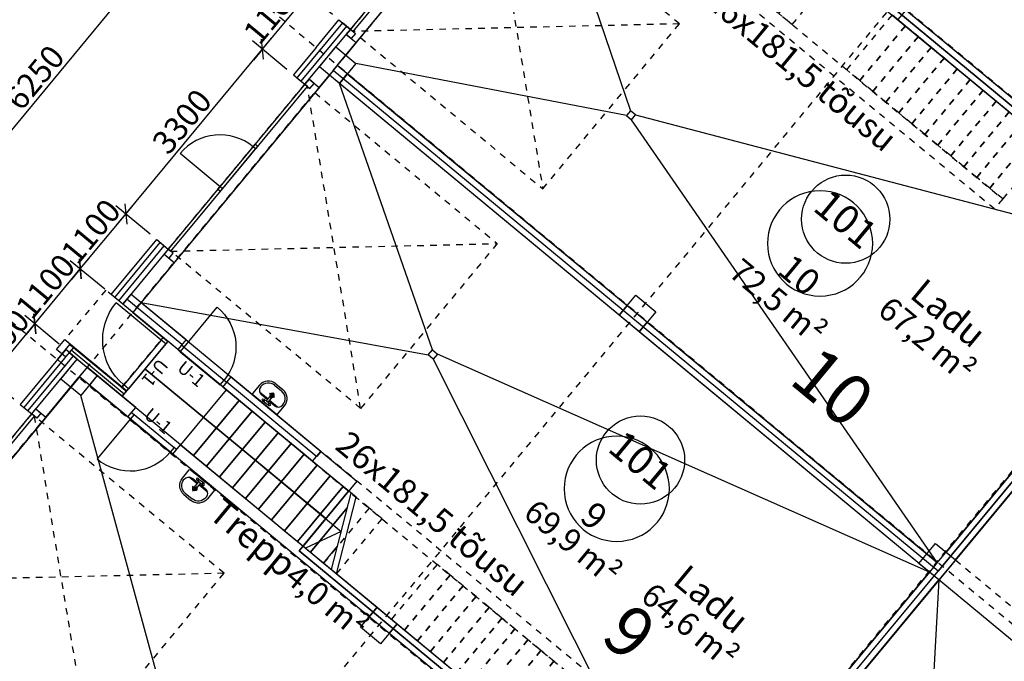
# Model space of a CAD drawing. Units: metres. Extents: x 546742 to 548485, y 6584090 to 6584955.
# Drawn here: x 547025 to 547041, y 6584351 to 6584361 of the extents above; entities that cross this region are included whole.
import ezdxf
from ezdxf.enums import TextEntityAlignment as Align

# ---------------------------------------------------------------- set-up
doc = ezdxf.new("R2010")
doc.units = ezdxf.units.M
for name, pattern in [('CENTER', [2, 1.25, -0.25, 0.25, -0.25]), ('DASHED', [0.75, 0.5, -0.25]), ('HIDDEN', [9.525, 6.35, -3.175])]:
    doc.linetypes.add(name, pattern=pattern)
for name, color, linetype in [('01_POST', 121, 'Continuous'), ('01_SEIN_PEENEM', 123, 'Continuous'), ('02_PLEKK', 181, 'Continuous'), ('04_ABIJOON-JÄME', 6, 'Continuous'), ('04_ABIJOON-KRIIPS', 213, 'HIDDEN'), ('05_SOOJUSTUS', 251, 'Continuous'), ('06_TELG', 251, 'CENTER'), ('07_TREPP', 251, 'Continuous'), ('08_mõõt', 105, 'Continuous'), ('09_tekst', 7, 'Continuous'), ('09_TEKST-PEEN', 7, 'Continuous'), ('09_TEKST_U-A', 161, 'Continuous'), ('12_VAADE-PEEN', 213, 'Continuous'), ('14_UKS', 251, 'Continuous'), ('14_uks-kriips', 155, 'HIDDEN'), ('15_SANTEHNIKA', 2, 'Continuous'), ('15_TRAPID', 252, 'Continuous'), ('17_NR', 5, 'Demolish Line1'), ('22_RUUM-Bruto TEKST', 5, 'Continuous')]:
    doc.layers.add(name, color=color, linetype=linetype)
doc.layers.add('22_RUUM-Bruto', color=83, linetype='Continuous', plot=False)
doc.layers.add('22_RUUM-PINDALA', color=253, linetype='Continuous', plot=False)
doc.styles.get("Standard").update_dxf_attribs({"font": 'txt.shx'})
doc.styles.add('STIIL-arial', font='arial.ttf')
doc.linetypes.add('BATTING', pattern='A,0.00254,-2.54,[134,ltypeshp.shx,S=2.54,R=0,X=-2.54,Y=0],-5.08,[134,ltypeshp.shx,S=2.54,R=180,X=2.54,Y=0],-2.54', length=10.16254)
doc.linetypes.add('Demolish Line1', pattern='A,40,-16,["X",Standard,S=8,R=0,X=-8,Y=-4],-5.6', length=61.6)
doc.linetypes.add('ZIGZAG', pattern='A,0.0001,-0.2,[131,ltypeshp.shx,S=0.2,R=0,X=-0.2,Y=0],-0.4,[131,ltypeshp.shx,S=0.2,R=180,X=0.2,Y=0],-0.2', length=0.8001)
doc.dimstyles.new('MÕÕT', dxfattribs={"dimscale": 0.5, "dimtxt": 2.3, "dimasz": 1.8, "dimexe": 1.2, "dimexo": 1.2, "dimgap": 0.3, "dimtad": 3, "dimzin": 12, "dimdsep": 46, "dimtxsty": 'STIIL-arial', "dimblk1": 'OBLIQUE', "dimblk2": 'OBLIQUE', "dimsah": 1, "dimcen": 1.2, "dimdle": 1.7, "dimadec": 0, "dimazin": 0, "dimtfac": 1, "dimtix": 1, "dimtmove": 0, "dimatfit": 3, "dimldrblk": 'OBLIQUE', "dimfxl": 1, "dimtolj": 1, "dimtzin": 12, "dimarcsym": 0})

# ---------------------------------------------------------------- blocks, each defined once
blk = doc.blocks.new('_OBLIQUE')
at = {"color": 0, "linetype": 'ByBlock'}
blk.add_line((-0.5, -0.5), (0.5, 0.5), dxfattribs=at)
blk = doc.blocks.new('*D511')
at = {"layer": '08_mõõt', "color": 0, "lineweight": -2, "transparency": 16777216}
for p, q in [((1222332, -393809), (1222332, -387119)), ((1221195, -387339), (1222532, -387339)), ((1221195, -393589), (1222532, -393589))]:
    blk.add_line(p, q, dxfattribs=at)
at = {"layer": 'DEFPOINTS', "color": 0, "transparency": 16777216}
for p in [(1220995, -387339), (1222332, -387339), (1220995, -393589)]:
    blk.add_point(p, dxfattribs=at)
at = {"layer": '08_mõõt', "color": 0, "lineweight": -2, "transparency": 16777216, "xscale": 220, "yscale": 220, "zscale": 220}
for p, rotation in [((1222332, -387339), 90), ((1222332, -393589), 270)]:
    blk.add_blockref('_OBLIQUE', p, dxfattribs=dict(at, rotation=rotation))
at = {"layer": '08_mõõt', "color": 0, "transparency": 16777216, "insert": (1222089, -390464), "char_height": 360, "attachment_point": 5, "rotation": 90, "style": 'STIIL-arial'}
blk.add_mtext('\\A1;6250', dxfattribs=at)
blk = doc.blocks.new('A$C020E50EC')
at = {"color": 0}
blk.add_lwpolyline([(-200, 200), (200, 200), (200, -200), (-200, -200)], close=True, dxfattribs=at)
blk = doc.blocks.new('A$C6B6237B8')
at = {"linetype": 'HIDDEN'}
blk.add_line((100, 1760), (100, 1500), dxfattribs=at)
for points in [[(-1000, 5980), (-1000, 6240), (100, 6240), (100, 5980)], [(-1000, 5720), (-1000, 5980), (100, 5980), (100, 5720)], [(-1000, 5460), (-1000, 5720), (100, 5720), (100, 5460)], [(-1000, 5200), (-1000, 5460), (100, 5460), (100, 5200)], [(-1000, 4940), (-1000, 5200), (100, 5200), (100, 4940)], [(-1000, 4680), (-1000, 4940), (100, 4940), (100, 4680)], [(-1000, 4420), (-1000, 4680), (100, 4680), (100, 4420)], [(-1000, 4160), (-1000, 4420), (100, 4420), (100, 4160)], [(-1000, 3900), (-1000, 4160), (100, 4160), (100, 3900)], [(-1000, 3640), (-1000, 3900), (100, 3900), (100, 3640)], [(-1000, 3380), (-1000, 3640), (100, 3640), (100, 3380)], [(-1000, 3120), (-1000, 3380), (100, 3380), (100, 3120)], [(-1000, 1760), (-1000, 2020), (100, 2020), (100, 1760)]]:
    blk.add_lwpolyline(points, close=True, dxfattribs=at)
for points in [[(-1000, 3120), (-1000, 3380)], [(-112, 1500), (-1000, 1500), (-1000, 1760)], [(-112, 1500), (-1000, 1500), (-1000, 1760), (-662, 1760)], [(-450, -1100), (-450, 1660), (-1000, 1400)], [(100, 1500), (100, 1240), (-1000, 1240), (-1000, 1500), (-112, 1500)]]:
    blk.add_lwpolyline(points)
for points in [[(-1000, 980), (-1000, 1240), (100, 1240), (100, 980)], [(-1000, 720), (-1000, 980), (100, 980), (100, 720)], [(-1000, 460), (-1000, 720), (100, 720), (100, 460)], [(-1000, 200), (-1000, 460), (100, 460), (100, 200)], [(-1000, -60), (-1000, 200), (100, 200), (100, -60)], [(-1000, -320), (-1000, -60), (100, -60), (100, -320)], [(-1000, -580), (-1000, -320), (100, -320), (100, -580)], [(-1000, -840), (-1000, -580), (100, -580), (100, -840)], [(-1000, -1100), (-1000, -840), (100, -840), (100, -1100)]]:
    blk.add_lwpolyline(points, close=True)
at = {"layer": '01_SEIN_PEENEM'}
for p, q in [((-1000, 2020), (100, 1500)), ((-1000, 1920), (100, 1400))]:
    blk.add_line(p, q, dxfattribs=at)
at = {"layer": '04_ABIJOON-JÄME'}
blk.add_lwpolyline([(-1090, -3330), (-1090, -3510), (-890, -3510), (-890, -2270)], dxfattribs=at)
at = {"layer": '04_ABIJOON-KRIIPS'}
blk.add_lwpolyline([(-890, -3510), (-890, -2362), (100, -2362), (100, -3510)], close=True, dxfattribs=at)
blk = doc.blocks.new('*U363')
for p, q in [((50, 92), (50, 992)), ((50, 92), (950, 92)), ((50, 0), (950, 0))]:
    blk.add_line(p, q)
for points in [[(0, 0), (50, 0), (50, 92), (0, 92)], [(1000, 0), (950, 0), (950, 92), (1000, 92)]]:
    blk.add_lwpolyline(points, close=True)
blk.add_arc((50, 92), 900, 0, 90)
at = {"style": 'STIIL-arial', "flags": 1}
for tag, p in [('AVA_MÕÕT', (-19, -549)), ('PIIDA_MÕÕT', (-19, -836)), ('NIMETUS', (-10, -1120))]:
    blk.add_attdef(tag, p, '', height=150, dxfattribs=at)
at = {"layer": '09_TEKST_U-A', "style": 'STIIL-arial', "flags": 8}
blk.add_attdef('TÄHIS', text='', height=200, dxfattribs=at).set_placement((500, -157), align=Align.MIDDLE_CENTER)
blk = doc.blocks.new('*U364')
for p, q in [((50, 92), (850, 92)), ((50, 0), (50, -800)), ((50, 0), (850, 0))]:
    blk.add_line(p, q)
for points in [[(0, 92), (50, 92), (50, 0), (0, 0)], [(900, 92), (850, 92), (850, 0), (900, 0)]]:
    blk.add_lwpolyline(points, close=True)
blk.add_arc((50, 0), 800, 270, 0)
at = {"style": 'STIIL-arial', "flags": 1}
for tag, p in [('AVA_MÕÕT', (-19, -549)), ('PIIDA_MÕÕT', (-19, -836)), ('NIMETUS', (-10, -1120))]:
    blk.add_attdef(tag, p, '', height=150, dxfattribs=at)
at = {"layer": '09_TEKST_U-A', "style": 'STIIL-arial', "flags": 8}
blk.add_attdef('TÄHIS', text='', height=200, dxfattribs=at).set_placement((400, 252), align=Align.MIDDLE_CENTER)
blk = doc.blocks.new('*U410')
for p, q in [((-50, 92), (-850, 92)), ((-50, 42), (-850, 42)), ((-50, 42), (-50, -758))]:
    blk.add_line(p, q)
for points in [[(-900, 92), (-850, 92), (-850, 42), (-900, 42)], [(0, 92), (-50, 92), (-50, 42), (0, 42)]]:
    blk.add_lwpolyline(points, close=True)
blk.add_arc((-50, 42), 800, 180, 270)
at = {"style": 'STIIL-arial', "flags": 1}
for tag, p in [('AVA_MÕÕT', (-1019, -549)), ('PIIDA_MÕÕT', (-1019, -836)), ('NIMETUS', (-1010, -1120))]:
    blk.add_attdef(tag, p, '', height=150, dxfattribs=at)
at = {"layer": '09_TEKST_U-A', "style": 'STIIL-arial', "flags": 8}
blk.add_attdef('TÄHIS', text='', height=200, dxfattribs=at).set_placement((-371, 252), align=Align.MIDDLE_CENTER)
blk = doc.blocks.new('*U234')
at = {"layer": '14_UKS', "linetype": 'HIDDEN'}
for points in [[(100, 2000), (0, 2000), (0, 2100), (100, 2100)], [(100, -1400), (0, -1400), (0, -1300), (100, -1300)]]:
    blk.add_lwpolyline(points, close=True, dxfattribs=at)
at = {"layer": '14_UKS'}
blk.add_lwpolyline([(0, 2000), (50, 2000), (50, -1300), (0, -1300)], close=True, dxfattribs=at)
at = {"layer": '14_uks-kriips'}
blk.add_lwpolyline([(0, -1300), (3850, -1300), (3850, 2000), (0, 2000)], close=True, dxfattribs=at)
blk.add_lwpolyline([(50, 2000), (3850, -1300), (3850, 2000), (50, -1300)], dxfattribs=at)
at = {"layer": '14_UKS', "color": 7, "xscale": -1, "rotation": 270}
blk.add_blockref('*U410', (-42, 800), dxfattribs=at)
blk = doc.blocks.new('*U369')
at = {"linetype": 'ByBlock', "style": 'STIIL-arial', "flags": 1}
blk.add_attdef('KORRUS', text='', height=2, dxfattribs=at).set_placement((-5.424, -1.1), align=Align.CENTER)
at = {"linetype": 'ByBlock', "style": 'STIIL-arial', "flags": 4}
for tag, height, p in [('RUUM', 2, (0, -5.458)), ('PIND', 1.8, (-7.472, -5.593))]:
    blk.add_attdef(tag, text='', height=height, dxfattribs=at).set_placement(p, align=Align.MIDDLE_CENTER)
blk = doc.blocks.new('*U236')
for p, q in [((-235, 0), (235, 0)), ((-188, 0), (188, 0)), ((-250, -15), (-250, -180)), ((-179.7, -100), (-18, -100)), ((-130, -85), (-18, -85)), ((-62.4, -30), (0, -30)), ((-62.4, -61.2), (0, -61.2)), ((-18, -183.6), (-18, -61.2)), ((62.4, -30), (0, -30)), ((62.4, -61.2), (0, -61.2)), ((0, -136.8), (0, -236.4)), ((18, -183.6), (18, -61.2)), ((18, -85), (130, -85)), ((18, -100), (179.7, -100)), ((250, -180), (250, -15)), ((-220, -180), (-220, -175)), ((-46.8, -183.6), (49.2, -183.6)), ((220, -175), (220, -180)), ((70, -330), (-70, -330)), ((70, -360), (-70, -360))]:
    blk.add_line(p, q)
for centre, radius in [((-62.4, -45.6), 15.6), ((62.4, -45.6), 15.6), ((0, -183.6), 18)]:
    blk.add_circle(centre, radius)
for centre, radius, start, end in [((-235, -15), 15, 90, 180), ((235, -15), 15, 0, 90), ((-130, -175), 90, 90, 180), ((-50.4, -45.6), 15.6, 270, 90), ((50.4, -45.6), 15.6, 90, 270), ((130, -175), 90, 0, 90), ((-70, -180), 180, 180, 270), ((-70, -180), 150, 180, 270), ((0, -183.6), 32.4, 123.74899, 56.25101), ((0, -183.6), 28.8, 128.68219, 51.31781), ((70, -180), 150, 270, 0), ((70, -180), 180, 270, 0)]:
    blk.add_arc(centre, radius, start, end)
blk = doc.blocks.new('*D494')
at = {"layer": '08_mõõt', "color": 0, "lineweight": -2, "transparency": 16777216}
for p, q in [((1224513, -398009), (1224513, -394269)), ((1225002, -394489), (1224313, -394489)), ((1225002, -397789), (1224313, -397789))]:
    blk.add_line(p, q, dxfattribs=at)
at = {"layer": 'DEFPOINTS', "color": 0, "transparency": 16777216}
for p in [(1224513, -394489), (1225202, -394489), (1225202, -397789)]:
    blk.add_point(p, dxfattribs=at)
at = {"layer": '08_mõõt', "color": 0, "lineweight": -2, "transparency": 16777216, "xscale": 220, "yscale": 220, "zscale": 220}
for p, rotation in [((1224513, -394489), 90), ((1224513, -397789), 270)]:
    blk.add_blockref('_OBLIQUE', p, dxfattribs=dict(at, rotation=rotation))
at = {"layer": '08_mõõt', "color": 0, "transparency": 16777216, "insert": (1224269, -396139), "char_height": 360, "attachment_point": 5, "rotation": 90, "style": 'STIIL-arial'}
blk.add_mtext('\\A1;3300', dxfattribs=at)
blk = doc.blocks.new('*D495')
at = {"layer": '08_mõõt', "color": 0, "lineweight": -2, "transparency": 16777216}
for p, q in [((1224513, -393389), (1224513, -393169)), ((1225002, -393389), (1224313, -393389)), ((1224513, -394489), (1224513, -393389)), ((1225002, -394489), (1224313, -394489)), ((1224513, -394489), (1224513, -394709))]:
    blk.add_line(p, q, dxfattribs=at)
at = {"layer": 'DEFPOINTS', "color": 0, "transparency": 16777216}
for p in [(1224513, -393389), (1225202, -393389), (1225202, -394489)]:
    blk.add_point(p, dxfattribs=at)
at = {"layer": '08_mõõt', "color": 0, "lineweight": -2, "transparency": 16777216, "xscale": 220, "yscale": 220, "zscale": 220}
for p, rotation in [((1224513, -393389), 270), ((1224513, -394489), 90)]:
    blk.add_blockref('_OBLIQUE', p, dxfattribs=dict(at, rotation=rotation))
at = {"layer": '08_mõõt', "color": 0, "transparency": 16777216, "insert": (1224269, -393939), "char_height": 360, "attachment_point": 5, "rotation": 90, "style": 'STIIL-arial'}
blk.add_mtext('\\A1;1100', dxfattribs=at)
blk = doc.blocks.new('*D496')
at = {"layer": '08_mõõt', "color": 0, "lineweight": -2, "transparency": 16777216}
for p, q in [((1224513, -392289), (1224513, -392069)), ((1225002, -392289), (1224313, -392289)), ((1224513, -393389), (1224513, -392289)), ((1225002, -393389), (1224313, -393389)), ((1224513, -393389), (1224513, -393609))]:
    blk.add_line(p, q, dxfattribs=at)
at = {"layer": 'DEFPOINTS', "color": 0, "transparency": 16777216}
for p in [(1224513, -392289), (1225202, -392289), (1225202, -393389)]:
    blk.add_point(p, dxfattribs=at)
at = {"layer": '08_mõõt', "color": 0, "lineweight": -2, "transparency": 16777216, "xscale": 220, "yscale": 220, "zscale": 220}
for p, rotation in [((1224513, -392289), 270), ((1224513, -393389), 90)]:
    blk.add_blockref('_OBLIQUE', p, dxfattribs=dict(at, rotation=rotation))
at = {"layer": '08_mõõt', "color": 0, "transparency": 16777216, "insert": (1224269, -392839), "char_height": 360, "attachment_point": 5, "rotation": 90, "style": 'STIIL-arial'}
blk.add_mtext('\\A1;1100', dxfattribs=at)
blk = doc.blocks.new('*D497')
at = {"layer": '08_mõõt', "color": 0, "lineweight": -2, "transparency": 16777216}
for p, q in [((1224513, -386789), (1224513, -386569)), ((1225002, -386789), (1224313, -386789)), ((1224513, -387889), (1224513, -386789)), ((1225002, -387889), (1224313, -387889)), ((1224513, -387889), (1224513, -388109))]:
    blk.add_line(p, q, dxfattribs=at)
at = {"layer": 'DEFPOINTS', "color": 0, "transparency": 16777216}
for p in [(1224513, -386789), (1225202, -386789), (1225202, -387889)]:
    blk.add_point(p, dxfattribs=at)
at = {"layer": '08_mõõt', "color": 0, "lineweight": -2, "transparency": 16777216, "xscale": 220, "yscale": 220, "zscale": 220}
for p, rotation in [((1224513, -386789), 270), ((1224513, -387889), 90)]:
    blk.add_blockref('_OBLIQUE', p, dxfattribs=dict(at, rotation=rotation))
at = {"layer": '08_mõõt', "color": 0, "transparency": 16777216, "insert": (1224269, -387339), "char_height": 360, "attachment_point": 5, "rotation": 90, "style": 'STIIL-arial'}
blk.add_mtext('\\A1;1100', dxfattribs=at)
blk = doc.blocks.new('*D498')
at = {"layer": '08_mõõt', "color": 0, "lineweight": -2, "transparency": 16777216}
for p, q in [((1224513, -391189), (1224513, -390969)), ((1225002, -391189), (1224313, -391189)), ((1224513, -392289), (1224513, -391189)), ((1225002, -392289), (1224313, -392289)), ((1224513, -392289), (1224513, -392509))]:
    blk.add_line(p, q, dxfattribs=at)
at = {"layer": 'DEFPOINTS', "color": 0, "transparency": 16777216}
for p in [(1224513, -391189), (1225202, -391189), (1225202, -392289)]:
    blk.add_point(p, dxfattribs=at)
at = {"layer": '08_mõõt', "color": 0, "lineweight": -2, "transparency": 16777216, "xscale": 220, "yscale": 220, "zscale": 220}
for p, rotation in [((1224513, -391189), 270), ((1224513, -392289), 90)]:
    blk.add_blockref('_OBLIQUE', p, dxfattribs=dict(at, rotation=rotation))
at = {"layer": '08_mõõt', "color": 0, "transparency": 16777216, "insert": (1224269, -391739), "char_height": 360, "attachment_point": 5, "rotation": 90, "style": 'STIIL-arial'}
blk.add_mtext('\\A1;1100', dxfattribs=at)
blk = doc.blocks.new('*D499')
at = {"layer": '08_mõõt', "color": 0, "lineweight": -2, "transparency": 16777216}
for p, q in [((1224513, -391409), (1224513, -387669)), ((1225002, -387889), (1224313, -387889)), ((1225002, -391189), (1224313, -391189))]:
    blk.add_line(p, q, dxfattribs=at)
at = {"layer": 'DEFPOINTS', "color": 0, "transparency": 16777216}
for p in [(1224513, -387889), (1225202, -387889), (1225202, -391189)]:
    blk.add_point(p, dxfattribs=at)
at = {"layer": '08_mõõt', "color": 0, "lineweight": -2, "transparency": 16777216, "xscale": 220, "yscale": 220, "zscale": 220}
for p, rotation in [((1224513, -387889), 90), ((1224513, -391189), 270)]:
    blk.add_blockref('_OBLIQUE', p, dxfattribs=dict(at, rotation=rotation))
at = {"layer": '08_mõõt', "color": 0, "transparency": 16777216, "insert": (1224269, -389539), "char_height": 360, "attachment_point": 5, "rotation": 90, "style": 'STIIL-arial'}
blk.add_mtext('\\A1;3300', dxfattribs=at)
blk = doc.blocks.new('*U365')
at = {"linetype": 'ByBlock', "style": 'STIIL-arial', "flags": 1}
blk.add_attdef('KORRUS', text='', height=2, dxfattribs=at).set_placement((-5.424, -1.1), align=Align.CENTER)
at = {"linetype": 'ByBlock', "style": 'STIIL-arial', "flags": 4}
for tag, height, p in [('RUUM', 2, (0, -5.584)), ('PIND', 1.8, (0, -8.225))]:
    blk.add_attdef(tag, text='', height=height, dxfattribs=at).set_placement(p, align=Align.MIDDLE_CENTER)
blk = doc.blocks.new('*D466')
at = {"layer": '08_mõõt', "color": 0, "lineweight": -2, "transparency": 16777216}
for p, q in [((1224513, -383269), (1224513, -387009)), ((1225002, -383489), (1224313, -383489)), ((1225002, -386789), (1224313, -386789))]:
    blk.add_line(p, q, dxfattribs=at)
at = {"layer": 'DEFPOINTS', "color": 0, "transparency": 16777216}
for p in [(1225202, -383489), (1224513, -386789), (1225202, -386789)]:
    blk.add_point(p, dxfattribs=at)
at = {"layer": '08_mõõt', "color": 0, "lineweight": -2, "transparency": 16777216, "xscale": 220, "yscale": 220, "zscale": 220}
for p, rotation in [((1224513, -383489), 90), ((1224513, -386789), 270)]:
    blk.add_blockref('_OBLIQUE', p, dxfattribs=dict(at, rotation=rotation))
at = {"layer": '08_mõõt', "color": 0, "transparency": 16777216, "insert": (1224269, -385139), "char_height": 360, "attachment_point": 5, "rotation": 90, "style": 'STIIL-arial'}
blk.add_mtext('\\A1;3300', dxfattribs=at)
blk = doc.blocks.new('*U231')
at = {"color": 0, "linetype": 'ByBlock'}
blk.add_circle((-3.12, 0), 3.12, dxfattribs=at)
at = {"color": 0, "linetype": 'ByBlock', "style": 'STIIL-arial'}
blk.add_attdef('NR', text='', height=3, dxfattribs=at).set_placement((-2.951, 0.177), align=Align.MIDDLE_CENTER)
blk = doc.blocks.new('*U346')
at = {"linetype": 'ByBlock'}
blk.add_circle((0, 0), 3.4, dxfattribs=at)
at = {"linetype": 'ByBlock', "style": 'STIIL-arial', "flags": 1}
blk.add_attdef('KORRUS', text='', height=2, dxfattribs=at).set_placement((-5.424, -1.1), align=Align.CENTER)
at = {"linetype": 'ByBlock', "style": 'STIIL-arial', "flags": 4}
for tag, height, p in [('NR', 2.2, (0, 0)), ('RUUM', 2, (0, -5.584)), ('PIND', 1.8, (0, -8.225))]:
    blk.add_attdef(tag, text='', height=height, dxfattribs=at).set_placement(p, align=Align.MIDDLE_CENTER)
blk = doc.blocks.new('hoone')
at = {"layer": '01_SEIN_PEENEM'}
for points in [[(1231762.493, -381288.76), (1237572.493, -381288.76), (1237572.493, -381098.76), (1231762.493, -381098.76)], [(1237572.493, -387138.76), (1237762.493, -387138.76), (1237762.493, -381288.76), (1237572.493, -381288.76)], [(1237572.493, -387138.76), (1237762.493, -387138.76), (1237762.493, -381288.76), (1237572.493, -381288.76)], [(1225762.493, -387348.76), (1231362.493, -387348.76), (1231362.493, -387538.76), (1225762.493, -387538.76)], [(1231762.493, -387348.76), (1237572.493, -387348.76), (1237572.493, -387538.76), (1231762.493, -387538.76)], [(1237572.493, -393388.76), (1237762.493, -393388.76), (1237762.493, -387538.76), (1237572.493, -387538.76)], [(1237572.493, -393388.76), (1237762.493, -393388.76), (1237762.493, -387538.76), (1237572.493, -387538.76)], [(1237572.493, -393388.76), (1237762.493, -393388.76), (1237762.493, -387538.76), (1237572.493, -387538.76)], [(1226532.493, -393388.76), (1225762.493, -393388.76), (1225762.493, -393578.76), (1226532.493, -393578.76)], [(1227432.493, -393388.76), (1231362.493, -393388.76), (1231362.493, -393578.76), (1227432.493, -393578.76)], [(1231762.493, -393388.76), (1237572.493, -393388.76), (1237572.493, -393578.76), (1231762.493, -393578.76)]]:
    blk.add_lwpolyline(points, close=True, dxfattribs=at)
at = {"layer": '02_PLEKK'}
for points in [[(1225362.493, -386788.76), (1225202.493, -386788.76), (1225202.493, -387888.76), (1225362.493, -387888.76)], [(1225362.493, -392288.76), (1225202.493, -392288.76), (1225202.493, -391188.76), (1225362.493, -391188.76)], [(1226462.493, -392088.76), (1226462.493, -392288.76), (1225362.493, -392288.76), (1225362.493, -392088.76)], [(1227362.493, -392088.76), (1227362.493, -392288.76), (1229162.493, -392288.76), (1229162.493, -392088.76)], [(1225202.493, -393388.76), (1226262.493, -393388.76), (1226262.493, -393288.76), (1225202.493, -393288.76)], [(1225362.493, -393388.76), (1225202.493, -393388.76), (1225202.493, -394488.76), (1225362.493, -394488.76)]]:
    blk.add_lwpolyline(points, close=True, dxfattribs=at)
at = {"layer": '04_ABIJOON-JÄME'}
blk.add_lwpolyline([(1225202.493, -393588.76), (1225132.493, -393588.76), (1225132.493, -393288.76), (1226262.493, -393288.76)], dxfattribs=at)
at = {"layer": '04_ABIJOON-KRIIPS'}
blk.add_line((1237762.493, -387138.76), (1249362.493, -387138.76), dxfattribs=at)
at = {"layer": '04_ABIJOON-KRIIPS', "linetype": 'DASHED'}
for points in [[(1229162.493, -382588.76), (1229162.493, -382388.76), (1234772.493, -382388.76), (1234772.493, -382588.76)], [(1229162.493, -392088.76), (1229162.493, -392288.76), (1234772.493, -392288.76), (1234772.493, -392088.76)]]:
    blk.add_lwpolyline(points, close=True, dxfattribs=at)
at = {"layer": '05_SOOJUSTUS', "linetype": 'ZIGZAG', "ltscale": 0.03}
for p, q in [((1225282.493, -386788.76), (1225282.493, -387888.76)), ((1225282.493, -392288.76), (1225282.493, -391188.76)), ((1225282.493, -393388.76), (1225282.493, -394488.76))]:
    blk.add_line(p, q, dxfattribs=at)
at = {"layer": '05_SOOJUSTUS', "linetype": 'BATTING', "ltscale": 0.018}
for p, q in [((1226462.493, -392188.76), (1225362.493, -392188.76)), ((1227362.493, -392188.76), (1229162.493, -392188.76))]:
    blk.add_line(p, q, dxfattribs=at)
at = {"layer": '05_SOOJUSTUS', "linetype": 'ZIGZAG', "ltscale": 0.02}
blk.add_line((1225202.493, -393338.76), (1226262.493, -393338.76), dxfattribs=at)
at = {"layer": '06_TELG', "ltscale": 1.5}
for p, q in [((1225562.493, -401816.777), (1225562.493, -345779.664)), ((1231562.493, -401816.777), (1231562.493, -345779.664)), ((1237562.493, -401816.777), (1237562.493, -345779.664)), ((1220995.363, -381088.76), (1282810.842, -381088.76)), ((1220995.363, -387338.76), (1282810.842, -387338.76)), ((1220995.363, -393588.76), (1282810.842, -393588.76))]:
    blk.add_line(p, q, dxfattribs=at)
at = {"layer": '12_VAADE-PEEN'}
for points in [[(1225132.493, -387338.76), (1225132.493, -386788.76), (1225362.493, -386788.76), (1225362.493, -386888.76), (1225562.493, -386888.76), (1225562.493, -387138.76)], [(1225132.493, -387338.76), (1225132.493, -386788.76), (1225362.493, -386788.76), (1225362.493, -386888.76), (1225562.493, -386888.76), (1225562.493, -387138.76)], [(1225132.493, -387338.76), (1225132.493, -387888.76), (1225362.493, -387888.76), (1225362.493, -387788.76), (1225562.493, -387788.76), (1225562.493, -387538.76)], [(1225362.493, -392288.76), (1225132.493, -392288.76), (1225132.493, -391188.76), (1225362.493, -391188.76), (1225362.493, -391288.76), (1225562.493, -391288.76), (1225562.493, -392088.764)], [(1225362.493, -393388.76), (1225132.493, -393388.76), (1225132.493, -394488.76), (1225362.493, -394488.76), (1225362.493, -394388.76), (1225562.493, -394388.76), (1225562.493, -393588.757)]]:
    blk.add_lwpolyline(points, dxfattribs=at)
at = {"layer": '15_TRAPID'}
for points in [[(1225562.493, -382588.76), (1229487.493, -384998.79), (1229487.493, -385098.79), (1229587.493, -385098.79), (1229587.493, -384998.79), (1237572.493, -381288.76), (1237572.493, -387348.76), (1229587.493, -385098.79), (1229587.493, -384998.79), (1229487.493, -384998.79), (1229487.493, -385098.79), (1225762.493, -387138.76)], [(1225562.493, -392088.76), (1229487.493, -389888.73), (1229487.493, -389788.73), (1229587.493, -389788.73), (1229587.493, -389888.73), (1237572.493, -393388.76), (1237572.493, -387538.76), (1229587.493, -389788.73), (1229587.493, -389888.73), (1229487.493, -389888.73), (1229487.493, -389788.73), (1225762.493, -387538.76)], [(1248062.493, -399288.76), (1243612.493, -395413.75), (1243512.493, -395413.75), (1243512.493, -395313.75), (1243612.493, -395313.75), (1249362.493, -387538.76), (1237762.493, -387538.76), (1243512.493, -395313.75), (1243612.493, -395313.75), (1243612.493, -395413.75), (1243512.493, -395413.75), (1237762.493, -399088.76)], [(1225762.493, -399088.76), (1229487.493, -396503.736), (1229487.493, -396403.736), (1229587.493, -396403.736), (1229587.493, -396503.736), (1237572.493, -399288.76), (1237572.493, -393578.76), (1229587.493, -396403.736), (1229587.493, -396503.736), (1229487.493, -396503.736), (1229487.493, -396403.736), (1225762.493, -393788.76)]]:
    blk.add_lwpolyline(points, dxfattribs=at)
at = {"layer": '22_RUUM-Bruto'}
for points in [[(1237667.493, -381193.76), (1229882.493, -381193.76), (1229882.493, -381838.76), (1226262.493, -381838.76), (1226262.493, -381288.76), (1225562.493, -381288.76), (1225562.493, -375343.76), (1237667.493, -375343.76)], [(1249457.493, -375343.76), (1249457.493, -394974.444), (1248812.499, -394974.444), (1248812.487, -398594.444), (1248261.243, -398594.444), (1248261.243, -399294.444), (1237667.493, -399294.444), (1237667.493, -375343.76)], [(1237667.493, -387443.76), (1225562.493, -387443.76), (1225562.493, -382389.249), (1226262.493, -382389.249), (1226262.493, -381838.76), (1229882.493, -381838.76), (1229882.493, -381193.76), (1237667.493, -381193.76)], [(1237667.493, -387443.76), (1225562.493, -387443.76), (1225562.493, -392289.444), (1226262.493, -392289.444), (1226262.493, -392838.76), (1229882.493, -392838.76), (1229882.493, -393483.76), (1237667.493, -393483.76)], [(1237667.493, -393483.76), (1229882.493, -393483.76), (1229882.493, -392838.76), (1226262.493, -392838.76), (1226262.493, -393388.76), (1225562.493, -393388.76), (1225562.493, -399289.444), (1237667.493, -399294.444)]]:
    blk.add_lwpolyline(points, close=True, dxfattribs=at)
at = {"layer": '22_RUUM-PINDALA'}
for points in [[(1237572.493, -381098.76), (1225562.493, -381098.76), (1225562.493, -375438.76), (1237572.493, -375438.76)], [(1249362.493, -375438.763), (1237762.493, -375438.757), (1237762.493, -399288.76), (1248062.493, -399288.76), (1248062.493, -394968.76), (1249362.493, -394968.76)], [(1237572.493, -387348.76), (1225562.493, -387348.76), (1225562.493, -382588.76), (1229882.493, -382588.76), (1229882.493, -381288.76), (1237572.493, -381288.76)], [(1237572.493, -387538.76), (1225562.493, -387538.76), (1225562.493, -392088.76), (1229882.493, -392088.76), (1229882.493, -393388.76), (1237572.493, -393388.76)], [(1229882.493, -392288.748), (1226262.493, -392288.76), (1226262.493, -393388.76), (1229882.493, -393388.748)], [(1237572.493, -393578.76), (1225562.493, -393578.76), (1225562.493, -399288.76), (1237572.493, -399288.76)]]:
    blk.add_lwpolyline(points, close=True, dxfattribs=at)
at = {"layer": '01_POST', "rotation": 180}
for p in [(1225562.493, -387338.76), (1231562.493, -387338.76), (1237562.493, -387338.76), (1225562.493, -393588.76), (1231562.493, -393588.76)]:
    blk.add_blockref('A$C020E50EC', p, dxfattribs=at)
at = {"layer": '07_TREPP', "rotation": 270}
blk.add_blockref('A$C6B6237B8', (1228532.493, -382288.76), dxfattribs=at)
at = {"layer": '07_TREPP', "xscale": -1, "rotation": 270}
blk.add_blockref('A$C6B6237B8', (1228532.493, -392388.76), dxfattribs=at)
at = {"layer": '09_tekst'}
ref = blk.add_blockref('*U365', (1235251.268, -383159.508), dxfattribs=dict(at, xscale=-200, yscale=200, zscale=200))
ref.add_attrib('PIND', '67,2 m²', dxfattribs={"layer": '0', "linetype": 'ByBlock', "height": 360, "style": 'STIIL-arial', "flags": 4}).set_placement((1235251.268, -384804.507), align=Align.MIDDLE_CENTER)
ref.add_attrib('RUUM', 'Ladu', dxfattribs={"layer": '0', "linetype": 'ByBlock', "height": 400, "style": 'STIIL-arial', "flags": 4}).set_placement((1235251.268, -384276.218), align=Align.MIDDLE_CENTER)
ref = blk.add_blockref('*U365', (1235251.268, -388886.428), dxfattribs=dict(at, xscale=-200, yscale=200, zscale=200))
ref.add_attrib('PIND', '64,6 m²', dxfattribs={"layer": '0', "linetype": 'ByBlock', "height": 360, "style": 'STIIL-arial', "flags": 4}).set_placement((1235251.268, -390531.427), align=Align.MIDDLE_CENTER)
ref.add_attrib('RUUM', 'Ladu', dxfattribs={"layer": '0', "linetype": 'ByBlock', "height": 400, "style": 'STIIL-arial', "flags": 4}).set_placement((1235251.268, -390003.138), align=Align.MIDDLE_CENTER)
ref = blk.add_blockref('*U369', (1229208.031, -392690.34), dxfattribs=dict(at, xscale=-200, yscale=200, zscale=200))
ref.add_attrib('PIND', '4,0 m²', dxfattribs={"layer": '0', "linetype": 'ByBlock', "height": 360, "style": 'STIIL-arial', "flags": 4}).set_placement((1230702.362, -393808.955), align=Align.MIDDLE_CENTER)
ref.add_attrib('RUUM', 'Trepp', dxfattribs={"layer": '0', "linetype": 'ByBlock', "height": 400, "style": 'STIIL-arial', "flags": 4}).set_placement((1229208.031, -393782.001), align=Align.MIDDLE_CENTER)
at = {"layer": '14_UKS'}
for p in [(1225362.493, -385488.76), (1225362.493, -396488.76)]:
    blk.add_blockref('*U234', p, dxfattribs=at)
at = {"layer": '14_UKS', "xscale": -1, "rotation": 180}
blk.add_blockref('*U234', (1225362.493, -389188.76), dxfattribs=at)
at = {"layer": '14_UKS'}
ref = blk.add_blockref('*U364', (1226462.493, -392196.76), dxfattribs=dict(at, xscale=-1, rotation=180))
ref.add_attrib('TÄHIS', 'U-1', dxfattribs={"layer": '09_TEKST_U-A', "height": 200, "style": 'STIIL-arial'}).set_placement((1226862.493, -392443.371), align=Align.MIDDLE_CENTER)
ref = blk.add_blockref('*U363', (1226262.493, -392288.76), dxfattribs=dict(at, xscale=-1, rotation=90))
ref.add_attrib('TÄHIS', 'U-1', dxfattribs={"layer": '09_TEKST_U-A', "height": 200, "rotation": 270, "style": 'STIIL-arial'}).set_placement((1226419.696, -392788.76), align=Align.MIDDLE_CENTER)
ref = blk.add_blockref('*U364', (1226532.493, -393578.76), dxfattribs=at)
ref.add_attrib('TÄHIS', 'U-1', dxfattribs={"layer": '09_TEKST_U-A', "height": 200, "style": 'STIIL-arial'}).set_placement((1226932.493, -393326.965), align=Align.MIDDLE_CENTER)
at = {"layer": '15_SANTEHNIKA', "rotation": 180}
blk.add_blockref('*U236', (1228032.493, -392088.748), dxfattribs=at)
at = {"layer": '15_SANTEHNIKA', "xscale": -1}
blk.add_blockref('*U236', (1228032.493, -393588.748), dxfattribs=at)
at = {"layer": '17_NR', "linetype": 'Continuous', "ltscale": 1.5}
ref = blk.add_blockref('*U231', (1232230.234, -384712.691), dxfattribs=dict(at, xscale=-260, yscale=260, zscale=260))
ref.add_attrib('NR', '10', dxfattribs={"layer": '0', "color": 0, "linetype": 'ByBlock', "height": 780, "style": 'STIIL-arial'}).set_placement((1234608.838, -386288.99), align=Align.MIDDLE_CENTER)
ref = blk.add_blockref('*U231', (1232230.234, -389624.667), dxfattribs=dict(at, xscale=-260, yscale=260, zscale=260))
ref.add_attrib('NR', '9', dxfattribs={"layer": '0', "color": 0, "linetype": 'ByBlock', "height": 780, "style": 'STIIL-arial'}).set_placement((1234608.838, -391200.966), align=Align.MIDDLE_CENTER)
at = {"layer": '22_RUUM-Bruto TEKST', "xscale": 200, "yscale": 200, "zscale": 200}
for p, values in [((1233107.82, -384172.223), {'NR': '101', 'PIND': '72,5 m²', 'RUUM': '10'}), ((1233041.128, -389050.205), {'NR': '101', 'PIND': '69,9 m²', 'RUUM': '9'})]:
    blk.add_blockref('*U346', p, dxfattribs=at).add_auto_attribs(values)
at = {"layer": '09_TEKST-PEEN', "char_height": 380, "width": 5799.67782, "style": 'STIIL-arial'}
for insert, attachment_point in [((1229284.596, -383133.841), 7), ((1229284.596, -391543.68), 1)]:
    blk.add_mtext('26x181,5 tõusu', dxfattribs=dict(at, insert=insert, attachment_point=attachment_point))
at = {"layer": '08_mõõt'}
for base, p1, p2, angle, picture, middle in [((1224512.976, -386788.76), (1225202.493, -383488.76), (1225202.493, -386788.76), 90, '*D466', (1224269.047, -385138.76)), ((1224512.976, -386788.76), (1225202.493, -387888.76), (1225202.493, -386788.76), 270, '*D497', (1224269.17, -387338.76)), ((1222332.372, -387338.76), (1220995.363, -393588.76), (1220995.363, -387338.76), 90, '*D511', (1222088.566, -390463.76)), ((1224512.976, -387888.76), (1225202.493, -391188.76), (1225202.493, -387888.76), 270, '*D499', (1224269.047, -389538.76)), ((1224512.976, -391188.76), (1225202.493, -392288.76), (1225202.493, -391188.76), 270, '*D498', (1224269.17, -391738.76)), ((1224512.976, -392288.76), (1225202.493, -393388.76), (1225202.493, -392288.76), 270, '*D496', (1224269.17, -392838.76)), ((1224512.976, -393388.76), (1225202.493, -394488.76), (1225202.493, -393388.76), 270, '*D495', (1224269.17, -393938.76)), ((1224512.976, -394488.76), (1225202.493, -397788.76), (1225202.493, -394488.76), 270, '*D494', (1224269.047, -396138.76))]:
    dim = blk.add_linear_dim(base=base, p1=p1, p2=p2, angle=angle, dimstyle='MÕÕT', dxfattribs=at)
    dim.commit()
    dim.dimension.update_dxf_attribs({"geometry": picture, "text_midpoint": middle})

msp = doc.modelspace()

# ---------------------------------------------------------------- block references
at = {"layer": '01_SEIN_PEENEM', "xscale": 0.001, "yscale": 0.001, "zscale": 0.001, "rotation": 320.3596285195384}
msp.add_blockref('hoone', (546333.714, 6585440.016), dxfattribs=at)

doc.saveas('drawing.dxf')
